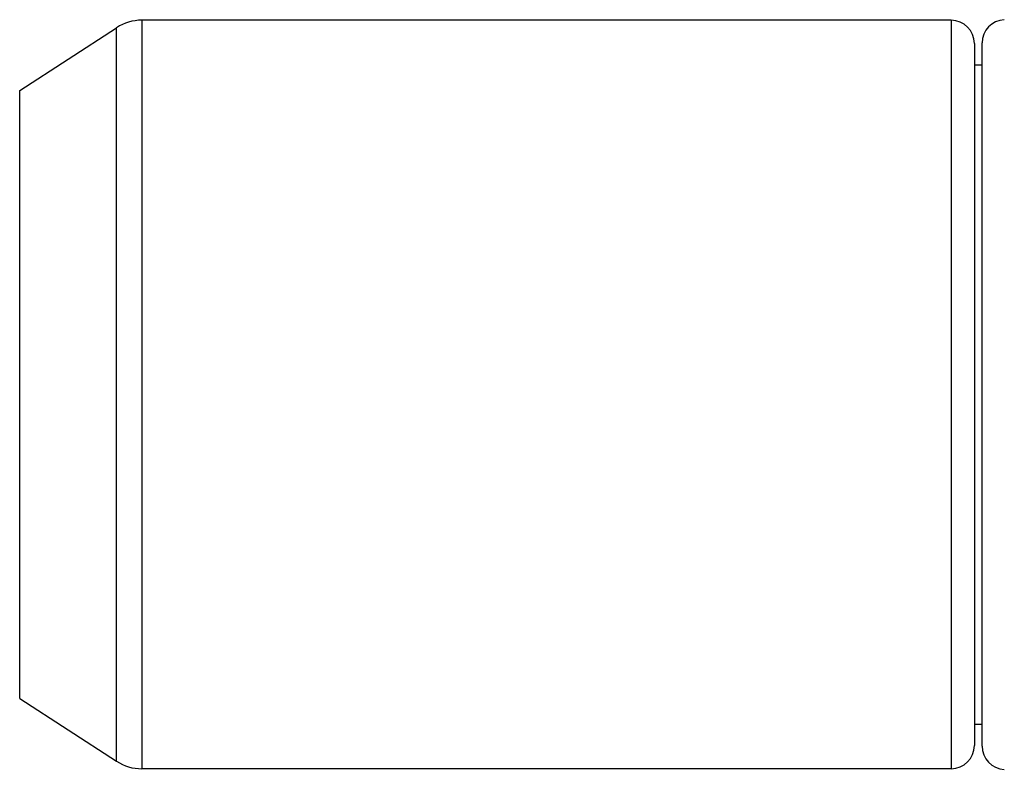
# Model space of a CAD drawing. Units: inches. Extents: x 0 to 11, y 0 to 8.5.
# Drawn here: x 4.6 to 5.9, y 4 to 5 of the extents above; entities that cross this region are included whole.
import ezdxf

# ---------------------------------------------------------------- set-up
doc = ezdxf.new("R2010")
doc.units = ezdxf.units.IN
doc.header["$LTSCALE"] = 0.605
doc.header["$MEASUREMENT"] = 0
doc.layers.get('0').update_dxf_attribs({"linetype": 'CONTINUOUS'})

msp = doc.modelspace()

# ---------------------------------------------------------------- linework, layer by layer
at = {"color": 7, "linetype": 'CONTINUOUS'}
for p, q in [((4.8009, 5.0157), (4.8009, 4.0507)), ((5.8433, 5.0157), (4.8009, 5.0157)), ((5.8433, 5.0157), (5.8433, 4.0507)), ((4.6435, 4.925), (4.7682, 5.006)), ((4.7682, 4.0604), (4.7682, 5.006)), ((5.8733, 4.9857), (5.8733, 4.0807)), ((5.8833, 4.0799), (5.8833, 4.9864)), ((5.8733, 4.9582), (5.8833, 4.9582)), ((4.6435, 4.1413), (4.6435, 4.925)), ((4.6435, 4.1413), (4.7682, 4.0604)), ((5.8733, 4.1082), (5.8833, 4.1082)), ((5.8433, 4.0507), (4.8009, 4.0507))]:
    msp.add_line(p, q, dxfattribs=at)
for centre, radius, start, end in [((4.8009, 4.9557), 0.06, 90, 123), ((5.8433, 4.9857), 0.03, 0, 90), ((5.9133, 4.9864), 0.03, 92.819, 180), ((5.8433, 4.0807), 0.03, 270, 360), ((5.9133, 4.0799), 0.03, 180, 267.181), ((4.8009, 4.1107), 0.06, 237, 270)]:
    msp.add_arc(centre, radius, start, end, dxfattribs=at)

doc.saveas('drawing.dxf')
